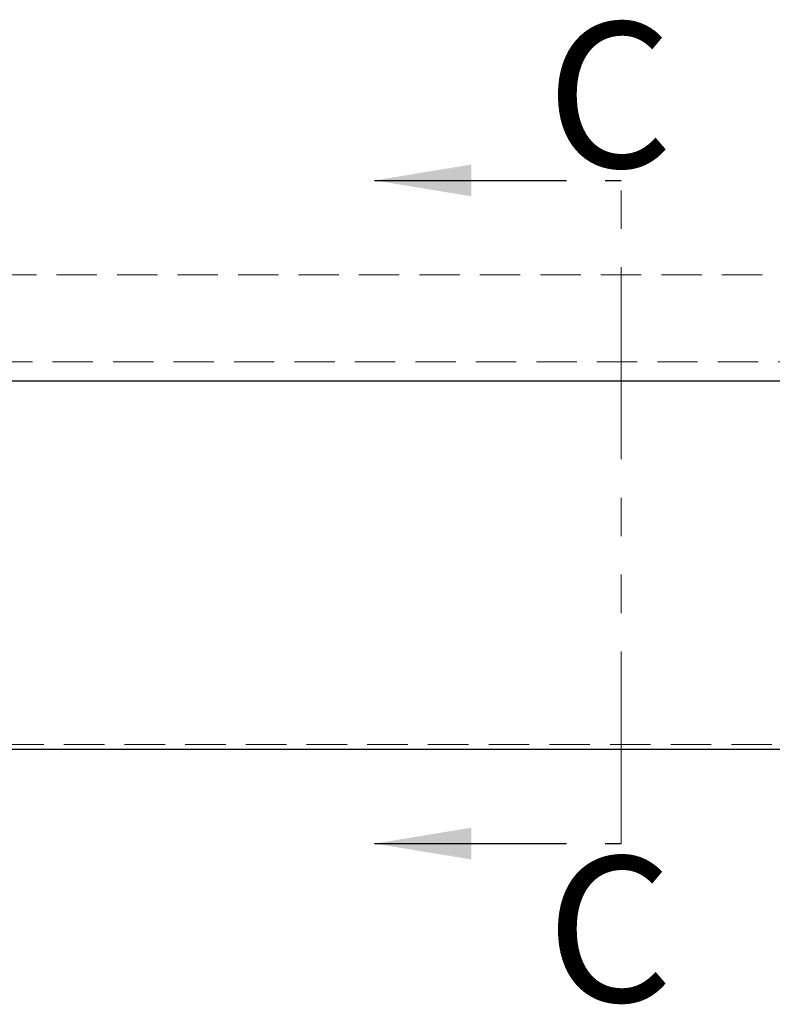
# Model space of a CAD drawing. Units: inches. Extents: x 16575 to 21333, y 39151 to 42524.
# Drawn here: x 18262 to 18418, y 39562 to 39765 of the extents above; entities that cross this region are included whole.
import ezdxf

# ---------------------------------------------------------------- set-up
doc = ezdxf.new("R2010")
doc.units = ezdxf.units.IN
doc.header["$LTSCALE"] = 5
doc.header["$MEASUREMENT"] = 0
for name, pattern in [('CENTER2', [1.125, 0.75, -0.125, 0.125, -0.125]), ('HIDDEN2', [4.7625, 3.175, -1.5875]), ('PHANTOM2', [31.75, 15.875, -3.175, 3.175, -3.175, 3.175, -3.175])]:
    doc.linetypes.add(name, pattern=pattern)
doc.layers.add('Net Center', color=6, linetype='CENTER2', lineweight=18)
doc.layers.add('Net Thay', color=7, linetype='Continuous', lineweight=25)
doc.layers.add('Net Hidden', color=7, linetype='HIDDEN2', lineweight=18, true_color=0x0080ff)
doc.styles.add('NDC_STD', font='arial.ttf')
doc.dimstyles.new('NDC_10 (in-mm)', dxfattribs={"dimscale": 8, "dimtxt": 2.5, "dimasz": 2.5, "dimexe": 1, "dimexo": 1, "dimgap": 0.5, "dimtad": 0, "dimlfac": 0.03937, "dimzin": 9, "dimdsep": 46, "dimtxsty": 'NDC_STD', "dimcen": 0, "dimclrt": 256, "dimadec": 0, "dimazin": 0, "dimtfac": 1, "dimtmove": 0, "dimatfit": 3, "dimfxl": 0, "dimfrac": 2, "dimtolj": 1, "dimtzin": 0, "dimarcsym": 0})

msp = doc.modelspace()

# ---------------------------------------------------------------- linework, layer by layer
at = {"layer": 'Net Center', "color": 6, "linetype": 'PHANTOM2', "ltscale": 0.5}
msp.add_line((18386.265, 39594.813), (18386.265, 39731.797), dxfattribs=at)
at = {"layer": 'Net Hidden', "ltscale": 0.524934}
for p, q in [((18119.582, 39712.3), (18552.082, 39712.3)), ((18552.082, 39694.3), (18119.582, 39694.3))]:
    msp.add_line(p, q, dxfattribs=at)
at = {"layer": 'Net Hidden', "ltscale": 0.526694}
msp.add_line((17669.082, 39615.3), (18567.082, 39615.3), dxfattribs=at)
at = {"layer": 'Net Hidden', "ltscale": 0.525837}
msp.add_line((17681.082, 39614.3), (18555.082, 39614.3), dxfattribs=at)
at = {"layer": 'Net Thay'}
for p, q in [((18552.082, 39690.3), (18134.582, 39690.3)), ((17681.082, 39614.3), (18555.082, 39614.3))]:
    msp.add_line(p, q, dxfattribs=at)

# ---------------------------------------------------------------- texts
at = {"layer": 'Net Center', "color": 6, "linetype": 'PHANTOM2', "char_height": 30, "attachment_point": 5, "style": 'NDC_STD'}
for insert in [(18383.884, 39749.468), (18383.884, 39577.142)]:
    msp.add_mtext('\\A1;C', dxfattribs=dict(at, insert=insert))

# ---------------------------------------------------------------- leaders
at = {"layer": 'Net Center', "color": 6, "linetype": 'PHANTOM2', "ltscale": 0.5}
for points in [[(18335.318, 39731.797), (18386.265, 39731.797)], [(18335.318, 39594.813), (18386.265, 39594.813)]]:
    msp.add_leader(points, dimstyle='NDC_10 (in-mm)', override={"dimgap": 0.5, "dimtad": 0}, dxfattribs=at)

doc.saveas('drawing.dxf')
